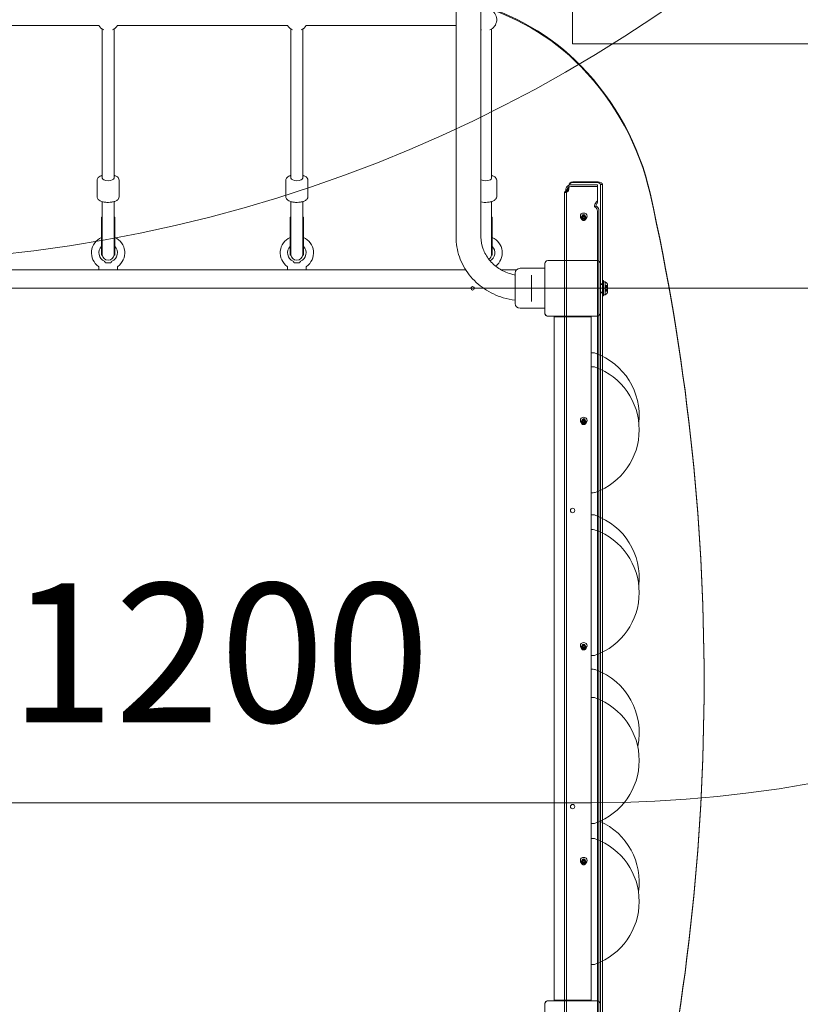
# Model space of a CAD drawing. Units: millimetres. Extents: x 5244 to 25547, y 2570 to 18908.
# Drawn here: x 17372 to 18427, y 8920 to 10249 of the extents above; entities that cross this region are included whole.
import ezdxf

# ---------------------------------------------------------------- set-up
doc = ezdxf.new("R2010")
doc.units = ezdxf.units.MM
doc.header["$LTSCALE"] = 75
for name, color, linetype, lineweight in [('Dimension (ISO)', 7, 'Continuous', 18), ('Symbol (ISO)', 7, 'Continuous', 25), ('Visible (ISO)', 7, 'Continuous', 18)]:
    doc.layers.add(name, color=color, linetype=linetype, lineweight=lineweight)
doc.layers.add('Fall Zone', color=5, linetype='Continuous', lineweight=20, true_color=0x0000ff)
doc.styles.add('Note Text (ISO)', font='tahoma.ttf')
doc.dimstyles.new('Aplay Dimension Styles M', dxfattribs={"dimscale": 75, "dimtxt": 2.5, "dimasz": 2.5, "dimexe": 3.175, "dimexo": 2, "dimgap": 0.762, "dimtad": 1, "dimdec": 1, "dimlfac": 0.001, "dimrnd": 1e-08, "dimzin": 0, "dimdsep": 46, "dimtxsty": 'Note Text (ISO)', "dimcen": 0.09, "dimdle": 10, "dimclrd": 256, "dimclre": 256, "dimclrt": 7, "dimadec": 0, "dimazin": 0, "dimtfac": 1.40208, "dimtofl": 0, "dimtmove": 0, "dimatfit": 3, "dimfxl": 1, "dimtolj": 1, "dimtzin": 0, "dimlwd": -1, "dimlwe": -1, "dimarcsym": 0})

# ---------------------------------------------------------------- blocks, each defined once
blk = doc.blocks.new('*D48')
at = {"layer": 'Defpoints', "color": 0, "transparency": 16777216}
for p in [(5952.7, 11859.7), (25547.3, 9264.6), (5952.7, 2876.6)]:
    blk.add_point(p, dxfattribs=at)
at = {"layer": 'Dimension (ISO)', "transparency": 16777216}
for p, q in [((5952.7, 11709.7), (5952.7, 2638.5)), ((25547.3, 9114.6), (25547.3, 2638.5)), ((25359.8, 2876.6), (6140.2, 2876.6))]:
    blk.add_line(p, q, dxfattribs=at)
for points in [[(6140.2, 2907.9), (6140.2, 2845.4), (5952.7, 2876.6)], [(25359.8, 2907.9), (25359.8, 2845.4), (25547.3, 2876.6)]]:
    blk.add_solid(points, dxfattribs=at)
at = {"layer": 'Dimension (ISO)', "color": 7, "transparency": 16777216, "insert": (15750, 3129), "char_height": 187.5, "attachment_point": 2, "style": 'Note Text (ISO)'}
blk.add_mtext('\\A1;19.6 m', dxfattribs=at)

msp = doc.modelspace()

# ---------------------------------------------------------------- linework, layer by layer
at = {"layer": 'Fall Zone'}
for p, q in [((18119.37, 10216.62), (18119.37, 14556.62)), ((20119.37, 10216.62), (18119.37, 10216.62)), ((19789.37, 9886.62), (15449.37, 9886.62)), ((18144.37, 9191.62), (17094.37, 9191.62))]:
    msp.add_line(p, q, dxfattribs=at)
for centre, radius, start, end in [((16141.87, 11864.12), 1940, 270, 0), ((17144.37, 11861.62), 1940, 270, 0), ((18144.37, 9911.62), 1600, 0, 90), ((18144.37, 10861.62), 1670, 270, 0)]:
    msp.add_arc(centre, radius, start, end, dxfattribs=at)
at = {"layer": 'Visible (ISO)'}
for p, q in [((17961.87, 9956.26), (17961.87, 10816.99)), ((17995.57, 9956.26), (17995.57, 10816.99)), ((17276.87, 10241.43), (17479.18, 10241.43)), ((17504.56, 10241.43), (17734.18, 10241.43)), ((17759.56, 10241.43), (17961.87, 10241.43)), ((17483.87, 10035.21), (17483.87, 10236.74)), ((17499.87, 10035.21), (17499.87, 10236.74)), ((17738.87, 10035.21), (17738.87, 10236.74)), ((17754.87, 10035.21), (17754.87, 10236.74)), ((18009.87, 10035.21), (18009.87, 10236.74)), ((17476.87, 10010.52), (17476.87, 10032.47)), ((17506.87, 10010.52), (17506.87, 10032.47)), ((17731.87, 10010.52), (17731.87, 10032.47)), ((17761.87, 10010.52), (17761.87, 10032.47)), ((18016.87, 10010.52), (18016.87, 10032.47)), ((17483.87, 10003.75), (17483.87, 9972.58)), ((17499.87, 9972.58), (17499.87, 10003.75)), ((17738.87, 10003.75), (17738.87, 9972.58)), ((17754.87, 9972.58), (17754.87, 10003.75)), ((18009.87, 9972.58), (18009.87, 10003.75)), ((17482.87, 9931.53), (17482.87, 9982.53)), ((17482.87, 9982.53), (17483.87, 9982.53)), ((17499.87, 9982.53), (17500.87, 9982.53)), ((17500.87, 9931.53), (17500.87, 9982.53)), ((17737.87, 9931.53), (17737.87, 9982.53)), ((17737.87, 9982.53), (17738.87, 9982.53)), ((17754.87, 9982.53), (17755.87, 9982.53)), ((17755.87, 9931.53), (17755.87, 9982.53)), ((18009.87, 9982.53), (18010.87, 9982.53)), ((18010.87, 9931.53), (18010.87, 9982.53)), ((17483.87, 9931.53), (17483.87, 9972.58)), ((17499.87, 9931.53), (17499.87, 9972.58)), ((17738.87, 9931.53), (17738.87, 9972.58)), ((17754.87, 9931.53), (17754.87, 9972.58)), ((18009.87, 9931.53), (18009.87, 9972.58)), ((17482.87, 9931.53), (17483.87, 9931.53)), ((17499.87, 9931.53), (17500.87, 9931.53)), ((17737.87, 9931.53), (17738.87, 9931.53)), ((17754.87, 9931.53), (17755.87, 9931.53)), ((18009.87, 9931.53), (18010.87, 9931.53)), ((18152.87, 9924.12), (18085.87, 9924.12)), ((17975.04, 9911.62), (17263.7, 9911.62)), ((17479.37, 9911.62), (17479.37, 9915.39)), ((17504.37, 9911.62), (17504.37, 9915.39)), ((17734.37, 9911.62), (17734.37, 9915.39)), ((17759.37, 9911.62), (17759.37, 9915.39)), ((18043.68, 9911.62), (18022.7, 9911.62)), ((18041.87, 9866.12), (18041.87, 9907.12)), ((18081.87, 9913.62), (18048.37, 9913.62)), ((18081.87, 9920.12), (18081.87, 9853.12)), ((18156.87, 9853.12), (18156.87, 9920.12)), ((18063.87, 9904.3), (18063.87, 9902.04)), ((18063.87, 9871.2), (18063.87, 9902.04)), ((18063.87, 9871.2), (18063.87, 9868.95)), ((18052.62, 9859.62), (18048.37, 9859.62)), ((18081.87, 9859.62), (18061.12, 9859.62)), ((18081.87, 9852.12), (18081.87, 9853.12)), ((18085.87, 9849.12), (18084.87, 9849.12)), ((18085.87, 9849.12), (18152.87, 9849.12)), ((18094.37, 8925.12), (18094.37, 9848.12)), ((18099.37, 9848.12), (18094.37, 9848.12)), ((18099.37, 9848.12), (18139.37, 9848.12)), ((18119.32, 9849.12), (18119.32, 9849.02)), ((18119.32, 9849.02), (18119.42, 9849.02)), ((18119.42, 9849.12), (18119.42, 9849.02)), ((18144.37, 9848.12), (18139.37, 9848.12)), ((18144.37, 8925.12), (18144.37, 9848.12)), ((18147.37, 9799.66), (18144.37, 9799.66)), ((18147.37, 9780.71), (18144.37, 9780.71)), ((18144.37, 9610.56), (18147.37, 9610.56)), ((18147.37, 9580.6), (18144.37, 9580.6)), ((18147.37, 9560.67), (18144.37, 9560.67)), ((18144.37, 9390.52), (18147.37, 9390.52)), ((18147.37, 9372.1), (18144.37, 9372.1)), ((18147.37, 9333.92), (18144.37, 9333.92)), ((18144.37, 9163.78), (18147.37, 9163.78)), ((18147.37, 9143.46), (18144.37, 9143.46)), ((18144.37, 8973.31), (18147.37, 8973.31)), ((18084.87, 8924.12), (18085.87, 8924.12)), ((18152.87, 8924.12), (18085.87, 8924.12)), ((18094.37, 8925.12), (18099.37, 8925.12)), ((18139.37, 8925.12), (18099.37, 8925.12)), ((18119.32, 8924.22), (18119.42, 8924.22)), ((18119.32, 8924.22), (18119.32, 8924.12)), ((18119.42, 8924.22), (18119.42, 8924.12)), ((18139.37, 8925.12), (18144.37, 8925.12)), ((18081.87, 8920.12), (18081.87, 8921.12)), ((18081.87, 8920.12), (18081.87, 8853.12)), ((18156.87, 8853.12), (18156.87, 8920.12))]:
    msp.add_line(p, q, dxfattribs=at)
at = {"layer": 'Visible (ISO)', "color": 9, "true_color": 0xc0c0c0}
for p, q in [((18153.87, 10030.33), (18119.52, 10030.33)), ((18153.87, 10029.41), (18119.52, 10029.41)), ((18153.87, 10029.41), (18153.87, 10030.33)), ((18156.87, 9971.03), (18156.87, 10027.01)), ((18156.87, 10027.01), (18156.87, 8792.11)), ((18157.69, 10027.01), (18156.87, 10027.01)), ((18159.87, 10027.01), (18157.69, 10027.01)), ((18159.87, 9971.03), (18159.87, 10027.01)), ((18159.87, 8792.11), (18159.87, 10027.01)), ((18108.36, 10016.15), (18108.36, 8792.11)), ((18111.3, 10018.7), (18110.12, 10018.33)), ((18110.23, 10019.75), (18111.42, 10020.11)), ((18110.23, 10019.75), (18110.23, 10019.52)), ((18112.24, 10018.99), (18111.3, 10018.7)), ((18111.36, 10016.15), (18111.36, 8792.11)), ((18111.42, 10020.11), (18112.35, 10020.4)), ((18112.35, 10020.18), (18112.35, 10020.4)), ((18114.36, 10020.98), (18114.36, 10021.5)), ((18114.36, 10020.57), (18114.36, 10020.98)), ((18114.4, 10026.16), (18114.4, 10023.63)), ((18114.52, 10022.73), (18114.52, 10025.58)), ((18114.52, 10025.58), (18114.52, 10024.65)), ((18114.52, 10024.65), (18114.52, 10021.8)), ((18114.52, 10022.73), (18114.52, 10021.8)), ((18152.87, 10026.53), (18116.93, 10026.53)), ((18152.87, 10024), (18116.93, 10024)), ((18152.87, 10026.53), (18152.87, 10024)), ((18152.87, 10026.53), (18152.87, 10004.86)), ((18152.87, 10002.33), (18152.87, 10024)), ((18152.87, 10004.86), (18152.87, 10002.33)), ((18148.84, 9996.92), (18149.03, 9998.26)), ((18150.96, 9997.57), (18148.84, 9996.92)), ((18150, 9996.27), (18148.84, 9996.92)), ((18151.15, 9998.92), (18150.96, 9997.57)), ((18150.96, 9997.57), (18152.12, 9996.93)), ((18152.91, 9990.7), (18152.91, 8776.1)), ((18155.03, 8776.76), (18155.03, 9991.35)), ((18131.87, 9984.02), (18131.87, 9982.16)), ((18131.87, 9982.78), (18131.87, 9984.02)), ((18131.87, 9981.85), (18131.87, 9982.78)), ((18132.97, 9984.51), (18132.97, 9982.16)), ((18135.77, 9984.51), (18135.77, 9982.16)), ((18136.87, 9984.02), (18136.87, 9982.16)), ((18136.87, 9982.78), (18136.87, 9984.02)), ((18136.87, 9981.85), (18136.87, 9982.78)), ((18156.87, 9920.12), (18156.87, 9971.03)), ((18159.87, 9855.4), (18159.87, 9971.03)), ((18159.87, 9896.97), (18159.87, 9876.27)), ((18159.87, 9896.97), (18161.07, 9896.97)), ((18161.07, 9896.97), (18161.07, 9876.27)), ((18161.07, 9895.37), (18161.07, 9877.87)), ((18163.2, 9895.37), (18161.07, 9895.37)), ((18163.2, 9877.87), (18163.2, 9895.37)), ((18159.87, 9892.62), (18156.87, 9892.62)), ((18156.87, 9891.62), (18161.07, 9891.62)), ((18156.87, 9881.62), (18161.07, 9881.62)), ((18159.87, 9880.62), (18156.87, 9880.62)), ((18159.87, 9880.62), (18159.87, 9892.62)), ((18159.87, 9881.32), (18159.87, 9891.92)), ((18159.87, 9891.92), (18161.07, 9891.92)), ((18159.87, 9881.32), (18161.07, 9881.32)), ((18161.07, 9891.92), (18161.07, 9881.32)), ((18161.07, 9891.62), (18161.07, 9881.62)), ((18166.64, 9890.58), (18163.44, 9890.58)), ((18163.44, 9890.58), (18163.44, 9888.91)), ((18163.44, 9890.58), (18163.44, 9888.11)), ((18166.64, 9889.09), (18163.44, 9889.09)), ((18163.44, 9889.09), (18163.44, 9885.13)), ((18166.47, 9888.91), (18163.44, 9888.91)), ((18163.44, 9888.12), (18163.44, 9885.12)), ((18163.44, 9888.12), (18166.64, 9888.12)), ((18166.64, 9888.11), (18163.44, 9888.11)), ((18163.44, 9888.11), (18163.44, 9884.15)), ((18166.61, 9888.11), (18163.44, 9888.11)), ((18163.44, 9885.14), (18163.44, 9882.66)), ((18166.61, 9885.14), (18163.44, 9885.14)), ((18166.64, 9885.13), (18163.44, 9885.13)), ((18163.44, 9885.12), (18166.64, 9885.12)), ((18163.44, 9884.33), (18163.44, 9882.66)), ((18166.47, 9884.33), (18163.44, 9884.33)), ((18166.64, 9884.15), (18163.44, 9884.15)), ((18166.64, 9882.66), (18163.44, 9882.66)), ((18166.48, 9889.79), (18166.64, 9890.62)), ((18166.48, 9883.45), (18166.64, 9882.62)), ((18166.64, 9890.62), (18166.64, 9889.09)), ((18166.64, 9890.58), (18166.64, 9888.11)), ((18166.64, 9889.09), (18166.64, 9885.13)), ((18166.64, 9888.12), (18166.64, 9885.12)), ((18166.64, 9888.11), (18166.64, 9884.15)), ((18166.64, 9885.13), (18166.64, 9882.66)), ((18166.64, 9884.15), (18166.64, 9882.62)), ((18159.87, 9876.27), (18161.07, 9876.27)), ((18163.2, 9877.87), (18161.07, 9877.87)), ((18159.87, 9855.4), (18159.87, 8927.85)), ((18156.87, 9853.12), (18156.87, 8927.85)), ((18131.87, 9708.21), (18131.87, 9706.36)), ((18131.87, 9706.97), (18131.87, 9708.21)), ((18132.97, 9708.7), (18132.97, 9706.36)), ((18135.77, 9708.7), (18135.77, 9706.36)), ((18136.87, 9708.21), (18136.87, 9706.36)), ((18136.87, 9706.97), (18136.87, 9708.21)), ((18131.87, 9706.05), (18131.87, 9706.97)), ((18136.87, 9706.05), (18136.87, 9706.97)), ((18131.87, 9403.87), (18131.87, 9402.02)), ((18131.87, 9402.64), (18131.87, 9403.87)), ((18131.87, 9401.71), (18131.87, 9402.64)), ((18132.97, 9404.37), (18132.97, 9402.02)), ((18135.77, 9404.37), (18135.77, 9402.02)), ((18136.87, 9403.87), (18136.87, 9402.02)), ((18136.87, 9402.64), (18136.87, 9403.87)), ((18136.87, 9401.71), (18136.87, 9402.64)), ((18297.03, 9354.86), (18297.03, 9356.1)), ((18131.87, 9113.8), (18131.87, 9111.95)), ((18131.87, 9112.56), (18131.87, 9113.8)), ((18131.87, 9111.64), (18131.87, 9112.56)), ((18132.97, 9114.29), (18132.97, 9111.95)), ((18135.77, 9114.29), (18135.77, 9111.95)), ((18136.87, 9113.8), (18136.87, 9111.95)), ((18136.87, 9112.56), (18136.87, 9113.8)), ((18136.87, 9111.64), (18136.87, 9112.56)), ((18156.87, 8920.12), (18156.87, 8927.85)), ((18159.87, 8807.15), (18159.87, 8927.85))]:
    msp.add_line(p, q, dxfattribs=at)
at = {"layer": 'Visible (ISO)'}
for centre, radius in [((17984.37, 9886.62), 2.5), ((18119.37, 9586.62), 3), ((18119.37, 9186.62), 3)]:
    msp.add_circle(centre, radius, dxfattribs=at)
for centre, radius, start, end in [((18001.87, 10249.43), 15, 292.32829, 57.76905), ((17491.87, 10249.43), 15, 212.23095, 247.67171), ((17491.87, 10249.43), 15, 292.32829, 327.76905), ((17746.87, 10249.43), 15, 212.23095, 247.67171), ((17746.87, 10249.43), 15, 292.32829, 327.76905), ((18001.87, 10249.43), 15, 245.16541, 247.67171), ((17491.87, 9934.62), 22.5, 113.57818, 234.93761), ((17491.87, 9934.62), 22.5, 305.06239, 66.42182), ((17746.87, 9934.62), 22.5, 113.57818, 234.93761), ((17746.87, 9934.62), 22.5, 305.06239, 66.42182), ((18001.87, 9934.62), 22.5, 306.81636, 66.42182), ((17491.87, 9934.62), 12.5, 136.05448, 246.42182), ((17491.87, 9934.62), 12.5, 293.57818, 43.94552), ((17746.87, 9934.62), 12.5, 136.05448, 246.42182), ((17746.87, 9934.62), 12.5, 293.57818, 43.94552), ((18001.87, 9934.62), 12.5, 299.16268, 43.94552), ((17491.87, 9931.53), 8, 176.41668, 180), ((17491.87, 9932.53), 8, 183.58332, 356.41668), ((17491.87, 9931.53), 8, 0, 3.58332), ((17746.87, 9931.53), 8, 176.41668, 180), ((17746.87, 9932.53), 8, 183.58332, 356.41668), ((17746.87, 9931.53), 8, 0, 3.58332), ((18001.87, 9932.53), 8, 303.01653, 356.41668), ((18001.87, 9931.53), 8, 0, 3.58332), ((18085.87, 9920.12), 4, 90, 180), ((18152.87, 9920.12), 4, 0, 90), ((17478.37, 9915.39), 1, 0, 54.93761), ((17505.37, 9915.39), 1, 125.06239, 180), ((17733.37, 9915.39), 1, 0, 54.93761), ((17760.37, 9915.39), 1, 125.06239, 180), ((18048.37, 9907.12), 6.5, 90, 180), ((18048.37, 9866.12), 6.5, 180, 270), ((18085.87, 9853.12), 4, 180, 270), ((18084.87, 9852.12), 3, 180, 270), ((18141.37, 9846.12), 3, 41.81031, 90), ((18152.87, 9853.12), 4, 270, 0), ((18147.37, 9791.66), 8, 70.03394, 90), ((18119.37, 9714.59), 90, 353.95507, 70.03394), ((18147.37, 9772.71), 8, 70.03394, 90), ((18119.37, 9695.63), 90, 289.96606, 70.03394), ((18147.37, 9618.56), 8, 270, 289.96606), ((18147.37, 9572.6), 8, 70.03394, 90), ((18119.37, 9495.53), 90, 353.64065, 70.03394), ((18147.37, 9552.67), 8, 70.03394, 90), ((18119.37, 9475.6), 90, 289.96606, 70.03394), ((18147.37, 9398.52), 8, 270, 289.96606), ((18147.37, 9364.1), 8, 70.03394, 90), ((18119.37, 9287.02), 90, 347.75484, 70.03394), ((18147.37, 9325.92), 8, 70.03394, 90), ((18119.37, 9248.85), 90, 289.96606, 70.03394), ((18147.37, 9171.78), 8, 270, 289.96606), ((18119.37, 9084.8), 90, 351.56226, 65.69899), ((18147.37, 9135.46), 8, 70.03394, 90), ((18119.37, 9058.38), 90, 289.96606, 70.03394), ((18147.37, 8981.31), 8, 270, 289.96606), ((18084.87, 8921.12), 3, 90, 180), ((18085.87, 8920.12), 4, 90, 180), ((18141.37, 8927.12), 3, 270, 318.18969), ((18152.87, 8920.12), 4, 0, 90)]:
    msp.add_arc(centre, radius, start, end, dxfattribs=at)
at = {"layer": 'Visible (ISO)', "color": 9, "true_color": 0xc0c0c0}
for centre, start, end in [((18161.64, 9890.62), 0, 71.80513), ((18161.64, 9882.62), 288.19487, 0)]:
    msp.add_arc(centre, 5, start, end, dxfattribs=at)
for centre, major_axis, ratio, start_param, end_param in [((17902.15, 9987), (-310.71, 0), 0.9510565, 3.8861701, 4.4523645), ((17902.15, 9985.77), (310.71, 0), 0.9510565, 0.7445774, 1.3107719), ((17847.58, 9939.18), (384.91, 0), 0.9510565, 0.2097417, 0.7445774), ((17847.58, 9937.94), (384.91, 0), 0.9510565, 0.2097417, 0.7445774), ((18119.52, 10025.58), (-5, 0), 0.9510565, 4.712389, 6.2831853), ((18119.52, 10024.65), (-5, 0), 0.9510565, 4.712389, 6.2831853), ((18106.52, 10020.67), (1.55, -5.02), 0.6724985, 0.8920673, 1.1400655), ((18108.64, 10021.33), (-1.55, 5.02), 0.6724985, 4.03366, 4.2816582), ((18109.27, 10022.73), (5.25, 0), 0.9510565, 6.0351871, 6.2831853), ((18109.27, 10021.8), (5.25, 0), 0.9510565, 6.0351871, 6.2831853), ((18116.93, 10023.85), (5, 0), 0.5362415, 1.5707963, 2.1008735), ((18116.93, 10021.31), (-5, 0), 0.5362415, 4.712389, 5.2424662), ((14967.51, 9356.1), (3329.52, 0), 0.9510565, 6.0734436, 6.492927), ((14967.51, 9354.86), (3329.52, 0), 0.9510565, 6.0734436, 6.492927), ((18149.37, 9991.79), (1.48, -4.78), 0.6724985, 1.1400655, 2.5309055), ((18151.49, 9992.44), (-1.48, 4.78), 0.6724985, 4.2816582, 5.6724981)]:
    msp.add_ellipse(centre, major_axis=major_axis, ratio=ratio, start_param=start_param, end_param=end_param, dxfattribs=at)
at = {"layer": 'Visible (ISO)'}
for centre, major_axis, ratio, start_param, end_param in [((17491.87, 10035.21), (8, 0), 0.4046535, 3.1415927, 6.2831853), ((17491.87, 10035.21), (8, 0), 0.4046535, 3.1415927, 6.2831853), ((17746.87, 10035.21), (8, 0), 0.4046535, 3.1415927, 6.2831853), ((17746.87, 10035.21), (8, 0), 0.4046535, 3.1415927, 6.2831853), ((18001.87, 10035.21), (8, 0), 0.4046535, 3.8056469, 6.2831853), ((18001.87, 10035.21), (8, 0), 0.4046535, 3.8056469, 6.2831853), ((17491.87, 9921.66), (-5, 0), 0.1227846, 0.8328492, 2.3087435), ((17746.87, 9921.66), (-5, 0), 0.1227846, 0.8328492, 2.3087435)]:
    msp.add_ellipse(centre, major_axis=major_axis, ratio=ratio, start_param=start_param, end_param=end_param, dxfattribs=at)
at = {"layer": 'Visible (ISO)', "color": 9, "true_color": 0xc0c0c0}
for centre, major_axis in [((18134.37, 9984.02), (-4.5, 0)), ((18134.37, 9984.02), (-2.5, 0)), ((18134.37, 9984.02), (-2.5, 0)), ((18134.37, 9982.78), (2.5, 0)), ((18134.37, 9982.78), (-2.5, 0)), ((18134.37, 9982.16), (-2.5, 0)), ((18134.37, 9981.85), (2.5, 0)), ((18134.37, 9984.51), (-1.4, 0)), ((18134.37, 9982.16), (-1.4, 0)), ((18134.37, 9708.21), (-4.5, 0)), ((18134.37, 9708.21), (-2.5, 0)), ((18134.37, 9708.21), (-2.5, 0)), ((18134.37, 9706.97), (2.5, 0)), ((18134.37, 9706.97), (-2.5, 0)), ((18134.37, 9706.36), (-2.5, 0)), ((18134.37, 9706.05), (2.5, 0)), ((18134.37, 9708.7), (-1.4, 0)), ((18134.37, 9706.36), (-1.4, 0)), ((18134.37, 9403.87), (-4.5, 0)), ((18134.37, 9403.87), (-2.5, 0)), ((18134.37, 9403.87), (-2.5, 0)), ((18134.37, 9402.64), (2.5, 0)), ((18134.37, 9402.64), (-2.5, 0)), ((18134.37, 9402.02), (-2.5, 0)), ((18134.37, 9401.71), (2.5, 0)), ((18134.37, 9404.37), (-1.4, 0)), ((18134.37, 9402.02), (-1.4, 0)), ((18134.37, 9113.8), (-4.5, 0)), ((18134.37, 9113.8), (-2.5, 0)), ((18134.37, 9113.8), (-2.5, 0)), ((18134.37, 9112.56), (2.5, 0)), ((18134.37, 9112.56), (-2.5, 0)), ((18134.37, 9111.95), (-2.5, 0)), ((18134.37, 9111.64), (2.5, 0)), ((18134.37, 9114.29), (-1.4, 0)), ((18134.37, 9111.95), (-1.4, 0))]:
    msp.add_ellipse(centre, major_axis=major_axis, ratio=0.9510565, dxfattribs=at)
at = {"layer": 'Visible (ISO)'}
for points, knots in [([(17476.87, 10032.47), (17476.87, 10033.18), (17477.03, 10033.89), (17477.61, 10035.23), (17478.06, 10035.83), (17479.32, 10037.12), (17480.2, 10037.7), (17482.01, 10038.61), (17482.91, 10038.96), (17483.87, 10039.25)], [5.8665854, 5.8665854, 5.8665854, 5.8665854, 6.04030897, 6.04030897, 6.24289078, 6.24289078, 6.54442987, 6.54442987, 6.80019568, 6.80019568, 6.80019568, 6.80019568]), ([(17499.87, 10039.25), (17500.9, 10038.94), (17501.86, 10038.57), (17503.97, 10037.46), (17505.07, 10036.67), (17506.4, 10034.76), (17506.79, 10033.83), (17506.87, 10032.71), (17506.87, 10032.59), (17506.87, 10032.47)], [8.07456778, 8.07456778, 8.07456778, 8.07456778, 8.34799269, 8.34799269, 8.73374486, 8.73374486, 8.97920963, 8.97920963, 9.00817805, 9.00817805, 9.00817805, 9.00817805]), ([(17731.87, 10032.47), (17731.87, 10033.18), (17732.03, 10033.89), (17732.61, 10035.23), (17733.06, 10035.83), (17734.32, 10037.12), (17735.2, 10037.7), (17737.01, 10038.61), (17737.91, 10038.96), (17738.87, 10039.25)], [5.8665854, 5.8665854, 5.8665854, 5.8665854, 6.04030897, 6.04030897, 6.24289078, 6.24289078, 6.54442987, 6.54442987, 6.80019568, 6.80019568, 6.80019568, 6.80019568]), ([(17754.87, 10039.25), (17755.9, 10038.94), (17756.86, 10038.57), (17758.97, 10037.46), (17760.07, 10036.67), (17761.4, 10034.76), (17761.79, 10033.83), (17761.87, 10032.71), (17761.87, 10032.59), (17761.87, 10032.47)], [8.07456778, 8.07456778, 8.07456778, 8.07456778, 8.34799269, 8.34799269, 8.73374486, 8.73374486, 8.97920963, 8.97920963, 9.00817805, 9.00817805, 9.00817805, 9.00817805]), ([(18009.87, 10039.25), (18010.9, 10038.94), (18011.86, 10038.57), (18013.97, 10037.46), (18015.07, 10036.67), (18016.4, 10034.76), (18016.79, 10033.83), (18016.87, 10032.71), (18016.87, 10032.59), (18016.87, 10032.47)], [8.07456778, 8.07456778, 8.07456778, 8.07456778, 8.34799269, 8.34799269, 8.73374486, 8.73374486, 8.97920963, 8.97920963, 9.00817805, 9.00817805, 9.00817805, 9.00817805]), ([(17476.87, 10010.52), (17476.87, 10009.81), (17477.03, 10009.11), (17477.61, 10007.77), (17478.06, 10007.16), (17479.32, 10005.87), (17480.2, 10005.29), (17482.43, 10004.17), (17483.85, 10003.7), (17486.82, 10003.03), (17488.36, 10002.82), (17491.45, 10002.63), (17493, 10002.65), (17496.01, 10002.9), (17497.48, 10003.13), (17500.27, 10003.82), (17501.58, 10004.28), (17503.97, 10005.53), (17505.07, 10006.32), (17506.4, 10008.24), (17506.79, 10009.17), (17506.87, 10010.29), (17506.87, 10010.4), (17506.87, 10010.52)], [0.4165999, 0.4165999, 0.4165999, 0.4165999, 0.5903235, 0.5903235, 0.7929053, 0.7929053, 1.0944444, 1.0944444, 1.4801962, 1.4801962, 1.8399974, 1.8399974, 2.187404, 2.187404, 2.5356793, 2.5356793, 2.8980072, 2.8980072, 3.2837594, 3.2837594, 3.5292241, 3.5292241, 3.5581926, 3.5581926, 3.5581926, 3.5581926]), ([(17731.87, 10010.52), (17731.87, 10009.81), (17732.03, 10009.11), (17732.61, 10007.77), (17733.06, 10007.16), (17734.32, 10005.87), (17735.2, 10005.29), (17737.43, 10004.17), (17738.85, 10003.7), (17741.82, 10003.03), (17743.36, 10002.82), (17746.45, 10002.63), (17748, 10002.65), (17751.01, 10002.9), (17752.48, 10003.13), (17755.27, 10003.82), (17756.58, 10004.28), (17758.97, 10005.53), (17760.07, 10006.32), (17761.4, 10008.24), (17761.79, 10009.17), (17761.87, 10010.29), (17761.87, 10010.4), (17761.87, 10010.52)], [0.4165999, 0.4165999, 0.4165999, 0.4165999, 0.5903235, 0.5903235, 0.7929053, 0.7929053, 1.0944444, 1.0944444, 1.4801962, 1.4801962, 1.8399974, 1.8399974, 2.187404, 2.187404, 2.5356793, 2.5356793, 2.8980072, 2.8980072, 3.2837594, 3.2837594, 3.5292241, 3.5292241, 3.5581926, 3.5581926, 3.5581926, 3.5581926]), ([(17995.57, 10003.31), (17996.95, 10003.01), (17998.43, 10002.82), (18001.45, 10002.63), (18003, 10002.65), (18006.01, 10002.9), (18007.48, 10003.13), (18010.27, 10003.82), (18011.58, 10004.28), (18013.97, 10005.53), (18015.07, 10006.32), (18016.4, 10008.24), (18016.79, 10009.17), (18016.87, 10010.29), (18016.87, 10010.4), (18016.87, 10010.52)], [1.4957724, 1.4957724, 1.4957724, 1.4957724, 1.8399974, 1.8399974, 2.187404, 2.187404, 2.5356793, 2.5356793, 2.8980072, 2.8980072, 3.2837594, 3.2837594, 3.5292241, 3.5292241, 3.5581926, 3.5581926, 3.5581926, 3.5581926]), ([(18041.87, 9870.49), (18036.39, 9871.17), (18030.96, 9872.31), (18016.62, 9876.63), (18008, 9880.7), (17992.44, 9891.2), (17985.5, 9897.62), (17974.05, 9912.26), (17969.54, 9920.47), (17963.45, 9937.86), (17961.88, 9947.03), (17961.87, 9956.23), (17961.87, 9956.24), (17961.87, 9956.26)], [3.2726711, 3.2726711, 3.2726711, 3.2726711, 3.4557519, 3.4557519, 3.7699112, 3.7699112, 4.0840704, 4.0840704, 4.3982297, 4.3982297, 4.711883, 4.711883, 4.712389, 4.712389, 4.712389, 4.712389]), ([(18041.87, 9904.58), (18039.81, 9904.97), (18037.78, 9905.46), (18029.98, 9907.76), (18024.51, 9910.3), (18014.65, 9916.79), (18010.29, 9920.76), (18003.16, 9929.64), (18000.39, 9934.56), (17996.63, 9944.86), (17995.65, 9950.25), (17995.57, 9955.84), (17995.57, 9956.05), (17995.57, 9956.26)], [3.3427375, 3.3427375, 3.3427375, 3.3427375, 3.4491862, 3.4491862, 3.7582416, 3.7582416, 4.0720603, 4.0720603, 4.3862195, 4.3862195, 4.7003788, 4.7003788, 4.712389, 4.712389, 4.712389, 4.712389]), ([(17488.08, 9921.46), (17487.95, 9921.62), (17487.84, 9921.78), (17487.51, 9922.23), (17487.31, 9922.52), (17487.03, 9922.93), (17486.94, 9923.07), (17486.88, 9923.15), (17486.87, 9923.17), (17486.87, 9923.17)], [-1.58432811, -1.58432811, -1.58432811, -1.58432811, -1.49838851, -1.49838851, -1.31586119, -1.31586119, -1.16378893, -1.16378893, -1.10384443, -1.10384443, -1.10384443, -1.10384443]), ([(17488.51, 9921.2), (17488.42, 9921.21), (17488.34, 9921.24), (17488.2, 9921.32), (17488.13, 9921.38), (17488.08, 9921.46)], [0, 0, 0, 0, 0.034534574, 0.034534574, 0.068561675, 0.068561675, 0.068561675, 0.068561675]), ([(17495.67, 9921.46), (17495.61, 9921.38), (17495.55, 9921.32), (17495.4, 9921.24), (17495.32, 9921.21), (17495.24, 9921.2)], [0, 0, 0, 0, 0.033946065, 0.033946065, 0.068399296, 0.068399296, 0.068399296, 0.068399296]), ([(17496.87, 9923.17), (17496.87, 9923.17), (17496.87, 9923.15), (17496.81, 9923.07), (17496.72, 9922.93), (17496.44, 9922.52), (17496.24, 9922.23), (17495.91, 9921.78), (17495.79, 9921.62), (17495.67, 9921.46)], [-1.08775046, -1.08775046, -1.08775046, -1.08775046, -1.02925375, -1.02925375, -0.88085438, -0.88085438, -0.70273551, -0.70273551, -0.61887153, -0.61887153, -0.61887153, -0.61887153]), ([(17743.08, 9921.46), (17742.95, 9921.62), (17742.84, 9921.78), (17742.51, 9922.23), (17742.31, 9922.52), (17742.03, 9922.93), (17741.94, 9923.07), (17741.88, 9923.15), (17741.87, 9923.17), (17741.87, 9923.17)], [-1.58432811, -1.58432811, -1.58432811, -1.58432811, -1.49838851, -1.49838851, -1.31586119, -1.31586119, -1.16378893, -1.16378893, -1.10384443, -1.10384443, -1.10384443, -1.10384443]), ([(17743.51, 9921.2), (17743.42, 9921.21), (17743.34, 9921.24), (17743.2, 9921.32), (17743.13, 9921.38), (17743.08, 9921.46)], [0, 0, 0, 0, 0.034534574, 0.034534574, 0.068561675, 0.068561675, 0.068561675, 0.068561675]), ([(17750.67, 9921.46), (17750.61, 9921.38), (17750.55, 9921.32), (17750.4, 9921.24), (17750.32, 9921.21), (17750.24, 9921.2)], [0, 0, 0, 0, 0.033946065, 0.033946065, 0.068399296, 0.068399296, 0.068399296, 0.068399296]), ([(17751.87, 9923.17), (17751.87, 9923.17), (17751.87, 9923.15), (17751.81, 9923.07), (17751.72, 9922.93), (17751.44, 9922.52), (17751.24, 9922.23), (17750.91, 9921.78), (17750.79, 9921.62), (17750.67, 9921.46)], [-1.08775046, -1.08775046, -1.08775046, -1.08775046, -1.02925375, -1.02925375, -0.88085438, -0.88085438, -0.70273551, -0.70273551, -0.61887153, -0.61887153, -0.61887153, -0.61887153]), ([(18052.62, 9859.62), (18052.62, 9859.62), (18052.73, 9859.64), (18053.16, 9859.7), (18053.49, 9859.75), (18054.24, 9859.83), (18054.72, 9859.88), (18055.77, 9859.94), (18056.34, 9859.96), (18056.87, 9859.96)], [1.92461119, 1.92461119, 1.92461119, 1.92461119, 2.0849218, 2.0849218, 2.24529883, 2.24529883, 2.40567926, 2.40567926, 2.56605969, 2.56605969, 2.56605969, 2.56605969]), ([(18056.87, 9859.96), (18057.41, 9859.96), (18057.98, 9859.94), (18059.02, 9859.88), (18059.5, 9859.83), (18060.26, 9859.75), (18060.58, 9859.7), (18061.02, 9859.64), (18061.12, 9859.62), (18061.12, 9859.62)], [0, 0, 0, 0, 0.16038043, 0.16038043, 0.32076086, 0.32076086, 0.48113789, 0.48113789, 0.6414485, 0.6414485, 0.6414485, 0.6414485])]:
    msp.add_open_spline(points, degree=3, knots=knots, dxfattribs=at)
at = {"layer": 'Visible (ISO)', "color": 9, "true_color": 0xc0c0c0}
for points, knots in [([(18159.87, 10027.01), (18159.87, 10027.81), (18159.09, 10028.61), (18157.77, 10029.23), (18156.7, 10029.73), (18155.29, 10030.11), (18153.87, 10030.33)], [0, 0, 0, 0, 0.8630304, 0.8630304, 0.8630304, 1.5707963, 1.5707963, 1.5707963, 1.5707963]), ([(18156.87, 10027.01), (18156.87, 10027.65), (18156.31, 10028.28), (18155.43, 10028.76), (18154.96, 10029.02), (18154.42, 10029.24), (18153.87, 10029.41)], [0, 0, 0, 0, 1.0263219, 1.0263219, 1.0263219, 1.5707963, 1.5707963, 1.5707963, 1.5707963]), ([(18110.12, 10018.33), (18109.86, 10017.42), (18109.26, 10016.7), (18108.82, 10016.36), (18108.44, 10016.06), (18108.23, 10016.06), (18108.46, 10016.29), (18108.69, 10016.52), (18109.36, 10016.97), (18110.22, 10017.52), (18111.15, 10018.12), (18112.24, 10018.83), (18113.06, 10019.62), (18113.66, 10020.2), (18114.11, 10020.83), (18114.36, 10021.5)], [-2.8935945, -2.8935945, -2.8935945, -2.8935945, -2.2775833, -2.2775833, -2.2775833, -1.7426139, -1.7426139, -1.7426139, -1.2204939, -1.2204939, -1.2204939, -0.6602221, -0.6602221, -0.6602221, -0.2479982, -0.2479982, -0.2479982, -0.2479982]), ([(18111.38, 10016.12), (18110.65, 10016.14), (18109.93, 10016.15), (18108.96, 10016.14), (18108.67, 10016.13), (18108.39, 10016.12)], [0, 0, 0, 0, 0.22162312, 0.22162312, 0.31891384, 0.31891384, 0.31891384, 0.31891384]), ([(18110.23, 10019.75), (18110.29, 10021.32), (18111.03, 10022.97), (18112.28, 10024.48), (18112.5, 10024.71), (18113.25, 10025.44), (18113.84, 10025.86), (18114.4, 10026.16)], [0, 0, 0, 0, 0.6022926, 0.6022926, 0.7162506, 0.7162506, 1, 1, 1, 1]), ([(18114.36, 10020.57), (18114.15, 10019.43), (18113.6, 10018.39), (18112.98, 10017.61), (18112.42, 10016.92), (18111.85, 10016.42), (18111.57, 10016.22), (18111.29, 10016.01), (18111.32, 10016.12), (18111.52, 10016.57), (18111.74, 10017.05), (18112.09, 10017.93), (18112.24, 10018.99)], [0.2479982, 0.2479982, 0.2479982, 0.2479982, 0.958127, 0.958127, 0.958127, 1.5848196, 1.5848196, 1.5848196, 2.2119415, 2.2119415, 2.2119415, 2.8935945, 2.8935945, 2.8935945, 2.8935945]), ([(18114.4, 10023.63), (18114.12, 10023.48), (18113.82, 10023.27), (18113.43, 10022.91), (18113.32, 10022.8), (18112.68, 10022.05), (18112.3, 10021.23), (18112.35, 10020.4)], [-1, -1, -1, -1, -0.7162506, -0.7162506, -0.6022926, -0.6022926, 0, 0, 0, 0]), ([(18149.03, 9998.26), (18149.21, 9999.57), (18149.91, 10001), (18150.9, 10002.42), (18151.06, 10002.64), (18151.85, 10003.67), (18152.47, 10004.34), (18152.87, 10004.86)], [0, 0, 0, 0, 0.5192422, 0.5192422, 0.6174865, 0.6174865, 1, 1, 1, 1]), ([(18152.87, 10002.33), (18152.82, 10001.99), (18152.57, 10001.62), (18152.2, 10001.09), (18152.12, 10000.98), (18151.64, 10000.26), (18151.24, 9999.57), (18151.15, 9998.92)], [-1, -1, -1, -1, -0.6174865, -0.6174865, -0.5192422, -0.5192422, 0, 0, 0, 0]), ([(18133.39, 9978.49), (18133.06, 9978.59), (18132.74, 9978.75), (18132.17, 9979.15), (18131.92, 9979.4), (18131.52, 9979.95), (18131.36, 9980.26), (18131.16, 9980.91), (18131.12, 9981.25), (18131.13, 9981.92), (18131.2, 9982.25), (18131.42, 9982.88), (18131.59, 9983.17), (18132, 9983.7), (18132.26, 9983.93), (18132.83, 9984.31), (18133.14, 9984.46), (18133.81, 9984.65), (18134.16, 9984.69), (18134.86, 9984.66), (18135.21, 9984.59), (18135.86, 9984.34), (18136.17, 9984.17), (18136.71, 9983.73), (18136.95, 9983.47), (18137.32, 9982.89), (18137.45, 9982.58), (18137.61, 9981.92), (18137.64, 9981.58), (18137.58, 9980.92), (18137.5, 9980.59), (18137.24, 9979.97), (18137.06, 9979.69), (18136.61, 9979.18), (18136.34, 9978.96), (18135.75, 9978.62), (18135.42, 9978.49), (18134.75, 9978.34), (18134.39, 9978.32), (18133.82, 9978.38), (18133.6, 9978.42), (18133.39, 9978.49)], [0, 0, 0, 0, 0.329618, 0.329618, 0.6533745, 0.6533745, 0.9696276, 0.9696276, 1.2798476, 1.2798476, 1.5880215, 1.5880215, 1.8988963, 1.8988963, 2.216047, 2.216047, 2.5405034, 2.5405034, 2.8704511, 2.8704511, 3.2020554, 3.2020554, 3.5308455, 3.5308455, 3.8532677, 3.8532677, 4.1682182, 4.1682182, 4.4777177, 4.4777177, 4.7860408, 4.7860408, 5.0978563, 5.0978563, 5.416351, 5.416351, 5.7420211, 5.7420211, 6.0725959, 6.0725959, 6.2831853, 6.2831853, 6.2831853, 6.2831853]), ([(18166.64, 9890.58), (18166.6, 9890.39), (18166.56, 9890.2), (18166.48, 9889.83), (18166.45, 9889.65), (18166.4, 9889.35), (18166.38, 9889.22), (18166.38, 9889.03), (18166.4, 9888.97), (18166.45, 9888.9), (18166.48, 9888.9), (18166.56, 9888.96), (18166.6, 9889.02), (18166.64, 9889.09)], [0.08602034, 0.08602034, 0.08602034, 0.08602034, 0.15063911, 0.15063911, 0.22595867, 0.22595867, 0.30127823, 0.30127823, 0.37659778, 0.37659778, 0.45191734, 0.45191734, 0.51653611, 0.51653611, 0.51653611, 0.51653611]), ([(18166.64, 9888.11), (18166.6, 9888.1), (18166.56, 9888.11), (18166.48, 9888.18), (18166.45, 9888.26), (18166.4, 9888.46), (18166.38, 9888.59), (18166.38, 9888.9), (18166.4, 9889.08), (18166.45, 9889.49), (18166.48, 9889.72), (18166.56, 9890.16), (18166.6, 9890.37), (18166.64, 9890.58)], [0.08602034, 0.08602034, 0.08602034, 0.08602034, 0.15063911, 0.15063911, 0.22595867, 0.22595867, 0.30127823, 0.30127823, 0.37659778, 0.37659778, 0.45191734, 0.45191734, 0.51653611, 0.51653611, 0.51653611, 0.51653611]), ([(18166.64, 9889.09), (18166.6, 9888.91), (18166.56, 9888.71), (18166.48, 9888.27), (18166.45, 9888.02), (18166.4, 9887.51), (18166.38, 9887.25), (18166.38, 9886.76), (18166.4, 9886.51), (18166.45, 9886.04), (18166.48, 9885.81), (18166.56, 9885.43), (18166.6, 9885.27), (18166.64, 9885.13)], [0.08602034, 0.08602034, 0.08602034, 0.08602034, 0.15063911, 0.15063911, 0.22595867, 0.22595867, 0.30127823, 0.30127823, 0.37659778, 0.37659778, 0.45191734, 0.45191734, 0.51653611, 0.51653611, 0.51653611, 0.51653611]), ([(18166.64, 9884.15), (18166.6, 9884.34), (18166.56, 9884.53), (18166.48, 9884.98), (18166.45, 9885.23), (18166.4, 9885.74), (18166.38, 9885.99), (18166.38, 9886.49), (18166.4, 9886.74), (18166.45, 9887.21), (18166.48, 9887.43), (18166.56, 9887.81), (18166.6, 9887.97), (18166.64, 9888.11)], [0.08602034, 0.08602034, 0.08602034, 0.08602034, 0.15063911, 0.15063911, 0.22595867, 0.22595867, 0.30127823, 0.30127823, 0.37659778, 0.37659778, 0.45191734, 0.45191734, 0.51653611, 0.51653611, 0.51653611, 0.51653611]), ([(18166.64, 9885.13), (18166.6, 9885.15), (18166.56, 9885.14), (18166.48, 9885.06), (18166.45, 9884.99), (18166.4, 9884.79), (18166.38, 9884.65), (18166.38, 9884.34), (18166.4, 9884.16), (18166.45, 9883.75), (18166.48, 9883.53), (18166.56, 9883.09), (18166.6, 9882.88), (18166.64, 9882.66)], [0.08602034, 0.08602034, 0.08602034, 0.08602034, 0.15063911, 0.15063911, 0.22595867, 0.22595867, 0.30127823, 0.30127823, 0.37659778, 0.37659778, 0.45191734, 0.45191734, 0.51653611, 0.51653611, 0.51653611, 0.51653611]), ([(18166.64, 9882.66), (18166.6, 9882.86), (18166.56, 9883.04), (18166.48, 9883.42), (18166.45, 9883.59), (18166.4, 9883.9), (18166.38, 9884.02), (18166.38, 9884.21), (18166.4, 9884.28), (18166.45, 9884.34), (18166.48, 9884.34), (18166.56, 9884.28), (18166.6, 9884.23), (18166.64, 9884.15)], [0.08602034, 0.08602034, 0.08602034, 0.08602034, 0.15063911, 0.15063911, 0.22595867, 0.22595867, 0.30127823, 0.30127823, 0.37659778, 0.37659778, 0.45191734, 0.45191734, 0.51653611, 0.51653611, 0.51653611, 0.51653611]), ([(18133.39, 9702.68), (18133.06, 9702.78), (18132.74, 9702.94), (18132.17, 9703.34), (18131.92, 9703.59), (18131.52, 9704.15), (18131.36, 9704.46), (18131.16, 9705.1), (18131.12, 9705.44), (18131.13, 9706.11), (18131.2, 9706.44), (18131.42, 9707.07), (18131.59, 9707.37), (18132, 9707.9), (18132.26, 9708.13), (18132.83, 9708.51), (18133.14, 9708.65), (18133.81, 9708.84), (18134.16, 9708.88), (18134.86, 9708.85), (18135.21, 9708.78), (18135.86, 9708.54), (18136.17, 9708.36), (18136.71, 9707.93), (18136.95, 9707.67), (18137.32, 9707.09), (18137.45, 9706.77), (18137.61, 9706.12), (18137.64, 9705.78), (18137.58, 9705.11), (18137.5, 9704.78), (18137.24, 9704.17), (18137.06, 9703.88), (18136.61, 9703.38), (18136.34, 9703.16), (18135.75, 9702.81), (18135.42, 9702.68), (18134.75, 9702.54), (18134.39, 9702.51), (18133.82, 9702.57), (18133.6, 9702.61), (18133.39, 9702.68)], [0, 0, 0, 0, 0.329618, 0.329618, 0.6533745, 0.6533745, 0.9696276, 0.9696276, 1.2798476, 1.2798476, 1.5880215, 1.5880215, 1.8988963, 1.8988963, 2.216047, 2.216047, 2.5405034, 2.5405034, 2.8704511, 2.8704511, 3.2020554, 3.2020554, 3.5308455, 3.5308455, 3.8532677, 3.8532677, 4.1682182, 4.1682182, 4.4777177, 4.4777177, 4.7860408, 4.7860408, 5.0978563, 5.0978563, 5.416351, 5.416351, 5.7420211, 5.7420211, 6.0725959, 6.0725959, 6.2831853, 6.2831853, 6.2831853, 6.2831853]), ([(18133.39, 9398.34), (18133.06, 9398.45), (18132.74, 9398.6), (18132.17, 9399.01), (18131.92, 9399.25), (18131.52, 9399.81), (18131.36, 9400.12), (18131.16, 9400.76), (18131.12, 9401.1), (18131.13, 9401.77), (18131.2, 9402.1), (18131.42, 9402.73), (18131.59, 9403.03), (18132, 9403.56), (18132.26, 9403.79), (18132.83, 9404.17), (18133.14, 9404.31), (18133.81, 9404.5), (18134.16, 9404.54), (18134.86, 9404.51), (18135.21, 9404.44), (18135.86, 9404.2), (18136.17, 9404.02), (18136.71, 9403.59), (18136.95, 9403.33), (18137.32, 9402.75), (18137.45, 9402.43), (18137.61, 9401.78), (18137.64, 9401.44), (18137.58, 9400.77), (18137.5, 9400.44), (18137.24, 9399.83), (18137.06, 9399.54), (18136.61, 9399.04), (18136.34, 9398.82), (18135.75, 9398.47), (18135.42, 9398.35), (18134.75, 9398.2), (18134.39, 9398.18), (18133.82, 9398.23), (18133.6, 9398.28), (18133.39, 9398.34)], [0, 0, 0, 0, 0.329618, 0.329618, 0.6533745, 0.6533745, 0.9696276, 0.9696276, 1.2798476, 1.2798476, 1.5880215, 1.5880215, 1.8988963, 1.8988963, 2.216047, 2.216047, 2.5405034, 2.5405034, 2.8704511, 2.8704511, 3.2020554, 3.2020554, 3.5308455, 3.5308455, 3.8532677, 3.8532677, 4.1682182, 4.1682182, 4.4777177, 4.4777177, 4.7860408, 4.7860408, 5.0978563, 5.0978563, 5.416351, 5.416351, 5.7420211, 5.7420211, 6.0725959, 6.0725959, 6.2831853, 6.2831853, 6.2831853, 6.2831853]), ([(18133.39, 9108.27), (18133.06, 9108.37), (18132.74, 9108.53), (18132.17, 9108.93), (18131.92, 9109.18), (18131.52, 9109.74), (18131.36, 9110.05), (18131.16, 9110.69), (18131.12, 9111.03), (18131.13, 9111.7), (18131.2, 9112.03), (18131.42, 9112.66), (18131.59, 9112.96), (18132, 9113.49), (18132.26, 9113.72), (18132.83, 9114.1), (18133.14, 9114.24), (18133.81, 9114.43), (18134.16, 9114.47), (18134.86, 9114.44), (18135.21, 9114.37), (18135.86, 9114.13), (18136.17, 9113.95), (18136.71, 9113.52), (18136.95, 9113.26), (18137.32, 9112.68), (18137.45, 9112.36), (18137.61, 9111.71), (18137.64, 9111.37), (18137.58, 9110.7), (18137.5, 9110.37), (18137.24, 9109.76), (18137.06, 9109.47), (18136.61, 9108.97), (18136.34, 9108.75), (18135.75, 9108.4), (18135.42, 9108.27), (18134.75, 9108.12), (18134.39, 9108.1), (18133.82, 9108.16), (18133.6, 9108.2), (18133.39, 9108.27)], [0, 0, 0, 0, 0.329618, 0.329618, 0.6533745, 0.6533745, 0.9696276, 0.9696276, 1.2798476, 1.2798476, 1.5880215, 1.5880215, 1.8988963, 1.8988963, 2.216047, 2.216047, 2.5405034, 2.5405034, 2.8704511, 2.8704511, 3.2020554, 3.2020554, 3.5308455, 3.5308455, 3.8532677, 3.8532677, 4.1682182, 4.1682182, 4.4777177, 4.4777177, 4.7860408, 4.7860408, 5.0978563, 5.0978563, 5.416351, 5.416351, 5.7420211, 5.7420211, 6.0725959, 6.0725959, 6.2831853, 6.2831853, 6.2831853, 6.2831853])]:
    msp.add_open_spline(points, degree=3, knots=knots, dxfattribs=at)

# ---------------------------------------------------------------- texts
at = {"layer": 'Symbol (ISO)', "color": 7, "insert": (17642.58, 9488.17), "char_height": 187.5, "width": 562.8039, "attachment_point": 2, "style": 'Note Text (ISO)'}
msp.add_mtext('\\fTahoma|b0|i0;1200', dxfattribs=at)

# ---------------------------------------------------------------- dimensions: what is measured, and where the dimension line sits
at = {"layer": 'Dimension (ISO)'}
dim = msp.add_linear_dim(base=(5952.74, 2876.63), p1=(25547.26, 9264.59), p2=(5952.74, 11859.72), angle=180, text='<> m', dimstyle='Aplay Dimension Styles M', override={"dimgap": 0.762, "dimdec": 1, "dimlfac": 0.001, "dimpost": '', "dimtol": 0, "dimlim": 0, "dimtp": 0, "dimtm": 0, "dimtdec": 2, "dimatfit": 1}, dxfattribs=at)
dim.commit()
dim.dimension.update_dxf_attribs({"geometry": '*D48', "text_midpoint": (15750, 2876.63), "dimtype": 160})

doc.saveas('drawing.dxf')
